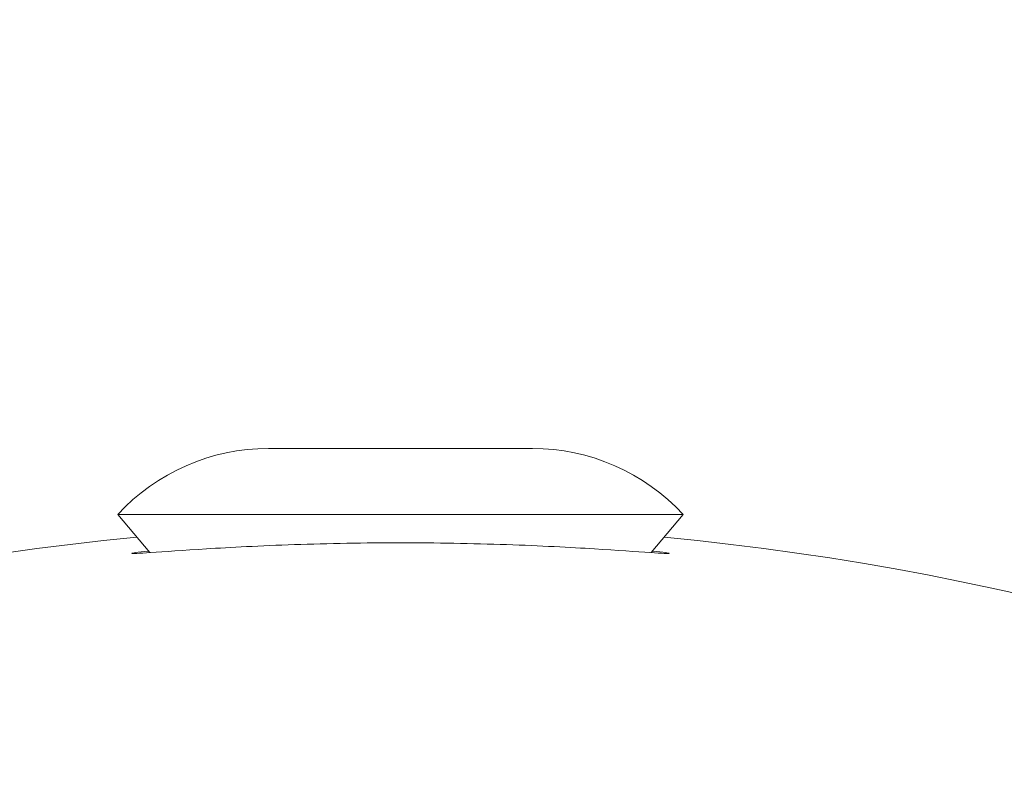
# Model space of a CAD drawing. Units: millimetres. Extents: x -3207 to 4845, y -4648 to 4771.
# Drawn here: x -6 to 15, y -950 to -934 of the extents above; entities that cross this region are included whole.
import ezdxf

# ---------------------------------------------------------------- set-up
doc = ezdxf.new("R2010")
doc.units = ezdxf.units.MM
doc.header["$LTSCALE"] = 0.2
doc.header["$MEASUREMENT"] = 0
doc.header["$PDMODE"] = 1
doc.layers.add('HAGS-Dim Plan', color=7, linetype='Continuous', lineweight=100)
doc.styles.get("Standard").update_dxf_attribs({"font": 'g13f12d.shx', "height": 300})
doc.dimstyles.new('HAGS - Dim Plan', dxfattribs={"dimtxt": 300, "dimasz": 200, "dimexe": 0.18, "dimexo": 0.0625, "dimgap": 150, "dimtad": 0, "dimlfac": 0.001, "dimrnd": 0.05, "dimzin": 1, "dimdsep": 46, "dimtxsty": 'Standard', "dimblk": 'HAGS - Dim Plan arrow', "dimcen": 0.1, "dimse1": 1, "dimse2": 1, "dimclrd": 1, "dimadec": 0, "dimazin": 0, "dimtfac": 1, "dimtofl": 0, "dimtmove": 0, "dimatfit": 3, "dimfxl": 1, "dimtolj": 1, "dimtzin": 0, "dimarcsym": 0})

# ---------------------------------------------------------------- blocks, each defined once
blk = doc.blocks.new('HAGS - Dim Plan arrow')
at = {"color": 1, "lineweight": 0}
blk.add_lwpolyline([(0, 0, 0, 0.35, 0), (-1, 0, 0.015, 0.015, 0)], format="xyseb", dxfattribs=at)
blk = doc.blocks.new('*D7')
at = {"layer": 'Defpoints', "color": 0, "transparency": 16777216}
for p in [(3604.165, 4573.833), (-3207.043, -1003.421, 2626.828), (3604.165, -1003.421, 914.002)]:
    blk.add_point(p, dxfattribs=at)
at = {"layer": 'HAGS-Dim Plan', "color": 1, "lineweight": -2, "transparency": 16777216}
for p, q in [((-3007.043, 4573.833), (-415.852, 4573.833)), ((3404.165, 4573.833), (812.974, 4573.833))]:
    blk.add_line(p, q, dxfattribs=at)
at = {"layer": 'HAGS-Dim Plan', "color": 1, "lineweight": -2, "transparency": 16777216, "xscale": 200, "yscale": 200, "zscale": 200, "rotation": 180}
blk.add_blockref('HAGS - Dim Plan arrow', (-3207.043, 4573.833), dxfattribs=at)
at = {"layer": 'HAGS-Dim Plan', "color": 1, "lineweight": -2, "transparency": 16777216, "xscale": 200, "yscale": 200, "zscale": 200}
blk.add_blockref('HAGS - Dim Plan arrow', (3604.165, 4573.833), dxfattribs=at)
at = {"layer": 'HAGS-Dim Plan', "color": 0, "lineweight": 50, "transparency": 16777216, "insert": (198.561, 4573.833), "char_height": 300, "attachment_point": 5}
blk.add_mtext('\\A1;6.80m', dxfattribs=at)
blk = doc.blocks.new('*D8')
at = {"layer": 'Defpoints', "color": 0, "transparency": 16777216}
for p in [(1093.102, 4088.713), (1093.102, -1045.248), (-1087.992, -1045.757)]:
    blk.add_point(p, dxfattribs=at)
at = {"layer": 'HAGS-Dim Plan', "color": 1, "lineweight": -2, "transparency": 16777216}
for p, q in [((-887.992, 4088.713), (-606.691, 4088.713)), ((893.102, 4088.713), (611.801, 4088.713))]:
    blk.add_line(p, q, dxfattribs=at)
at = {"layer": 'HAGS-Dim Plan', "color": 1, "lineweight": -2, "transparency": 16777216, "xscale": 200, "yscale": 200, "zscale": 200, "rotation": 180}
blk.add_blockref('HAGS - Dim Plan arrow', (-1087.992, 4088.713), dxfattribs=at)
at = {"layer": 'HAGS-Dim Plan', "color": 1, "lineweight": -2, "transparency": 16777216, "xscale": 200, "yscale": 200, "zscale": 200}
blk.add_blockref('HAGS - Dim Plan arrow', (1093.102, 4088.713), dxfattribs=at)
at = {"layer": 'HAGS-Dim Plan', "color": 0, "lineweight": 50, "transparency": 16777216, "insert": (2.555, 4088.713), "char_height": 300, "attachment_point": 5}
blk.add_mtext('\\A1;2.20m', dxfattribs=at)

msp = doc.modelspace()

# ---------------------------------------------------------------- linework, layer by layer
at = {"lineweight": 0}
for p, q in [((4.955, -942.821), (-0.272, -942.821)), ((5.328, -942.821), (4.955, -942.821)), ((7.729, -944.221), (-3.472, -944.221)), ((-2.793, -945.03), (-3.472, -944.221)), ((8.528, -944.221), (7.729, -944.221)), ((7.849, -945.03), (8.528, -944.221))]:
    msp.add_line(p, q, dxfattribs=at)
at = {"lineweight": 0, "extrusion": (0, 0, -1)}
for centre, radius, start, end in [((0.272, -947.178), 4.357, 42.7412, 90), ((-5.328, -947.178), 4.357, 90, 137.2588), ((-2.528, -1003.421), 58.984, 0, 84.55613), ((-2.528, -1003.421), 58.984, 95.44387, 180)]:
    msp.add_arc(centre, radius, start, end, dxfattribs=at)
at = {"lineweight": 0}
for points, knots in [([(8.229, -945.048), (8.223, -945.053), (8.09, -945.046), (7.546, -945.01), (7.13, -944.98), (6.142, -944.92), (5.496, -944.885), (4.061, -944.836), (3.272, -944.822), (1.783, -944.822), (0.995, -944.836), (-0.44, -944.885), (-1.086, -944.92), (-2.075, -944.98), (-2.491, -945.01), (-3.034, -945.046), (-3.167, -945.053), (-3.173, -945.048)], [0.004462, 0.004462, 0.004462, 0.004462, 0.216538, 0.216538, 0.433076, 0.433076, 0.65645, 0.65645, 0.879824, 0.879824, 1.103199, 1.103199, 1.326573, 1.326573, 1.543111, 1.543111, 1.755187, 1.755187, 1.755187, 1.755187]), ([(-3.173, -945.048), (-3.173, -945.047), (-3.173, -945.047), (-3.174, -945.041), (-3.059, -945.023), (-2.822, -944.996)], [1.7551869, 1.7551869, 1.7551869, 1.7551869, 1.7596487, 1.7596487, 1.9618499, 1.9618499, 1.9618499, 1.9618499]), ([(7.878, -944.996), (8.115, -945.023), (8.229, -945.041), (8.229, -945.047), (8.229, -945.047), (8.229, -945.047), (8.229, -945.048)], [3.3203672, 3.3203672, 3.3203672, 3.3203672, 3.5225683, 3.5225683, 3.5225683, 3.5270301, 3.5270301, 3.5270301, 3.5270301])]:
    msp.add_open_spline(points, degree=3, knots=knots, dxfattribs=at)

# ---------------------------------------------------------------- dimensions: what is measured, and where the dimension line sits
at = {"layer": 'HAGS-Dim Plan', "lineweight": 50}
for base, p1, p2, override, picture, middle in [((3604.165, 4573.833, -3115), (-3207.043, -1003.421, -488.172), (3604.165, -1003.421, -2200.998), {"dimrnd": 0.05, "dimpost": 'm'}, '*D7', (198.561, 4573.833, -3115)), ((1093.102, 4088.713, -3115), (-1087.992, -1045.757, -3115), (1093.102, -1045.248, -3115), {"dimpost": 'm'}, '*D8', (2.555, 4088.713, -3115))]:
    dim = msp.add_linear_dim(base=base, p1=p1, p2=p2, dimstyle='HAGS - Dim Plan', override=override, dxfattribs=at)
    dim.commit()
    dim.dimension.update_dxf_attribs({"geometry": picture, "text_midpoint": middle})

doc.saveas('drawing.dxf')
